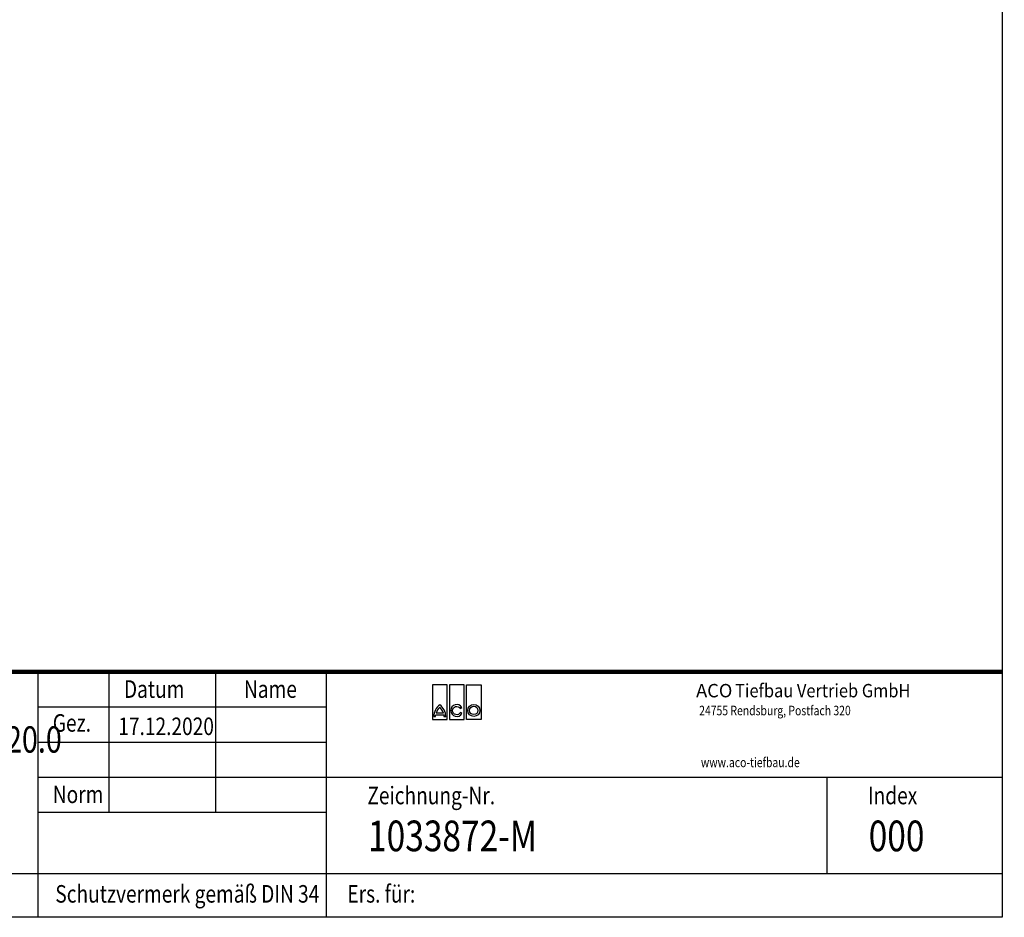
# Model space of a CAD drawing. Units: millimetres. Extents: x 32 to 2296, y 0 to 1584.
# Drawn here: x 1448 to 2296, y 0 to 774 of the extents above; entities that cross this region are included whole.
import ezdxf

# ---------------------------------------------------------------- set-up
doc = ezdxf.new("R2010")
doc.units = ezdxf.units.MM
doc.header["$LTSCALE"] = 5
doc.linetypes.add('AUSGEZOGEN', pattern=[0])
doc.layers.add('AM_BOR', color=7, linetype='Continuous', lineweight=50)
for name, color, linetype in [('DUENN', 4, 'Continuous'), ('DUENN-18', 94, 'Continuous'), ('KOPF', 12, 'AUSGEZOGEN'), ('TEXT25', 3, 'Continuous'), ('TEXT35', 143, 'Continuous')]:
    doc.layers.add(name, color=color, linetype=linetype)
doc.styles.add('TEXT20', font='isocp3.shx', dxfattribs={"width": 0.8, "height": 2})
doc.styles.add('TEXT25', font='isocp3.shx', dxfattribs={"width": 0.8, "height": 2.5})
doc.styles.add('TEXT35', font='isocp3.shx', dxfattribs={"width": 0.8, "height": 3.5})
doc.styles.add('TEXT50', font='isocp3.shx', dxfattribs={"width": 0.8, "height": 5})

# ---------------------------------------------------------------- blocks, each defined once
blk = doc.blocks.new('RA_A4_QU')
at = {"layer": 'KOPF'}
for p, q in [((300.4, 212), (300.4, 2.5)), ((300.4, 2.5), (1.1, 2.5))]:
    blk.add_line(p, q, dxfattribs=at)
blk = doc.blocks.new('SF_WEB')
at = {"layer": 'KOPF'}
for p, q in [((-109.97, 28.02), (-109.97, 0.02)), ((-101.87, 28.02), (-101.87, 12.02)), ((-89.7, 28.02), (-89.7, 12.02)), ((-77.09, 28.02), (-77.09, 0.02)), ((-109.97, 24.02), (-77.09, 24.02)), ((-109.97, 20.02), (-77.09, 20.02)), ((-109.99, 16.02), (0, 16.02)), ((-109.97, 16.02), (-77.09, 16.02)), ((-20, 16.02), (-20, 5.02)), ((-109.97, 12.02), (-77.09, 12.02)), ((-109.97, 12.02), (-77.09, 12.02)), ((-193.99, 5.02), (0, 5.02))]:
    blk.add_line(p, q, dxfattribs=at)
at = {"layer": 'KOPF', "const_width": 0.5}
blk.add_lwpolyline([(-193.99, 28.02), (0, 28.02)], dxfattribs=at)
at = {"layer": 'DUENN-18', "style": 'TEXT20', "oblique": 7, "width": 0.8}
for s, p in [('Datum', (-100.15, 25.06)), ('Name', (-86.46, 25.06)), ('Gez.', (-108.26, 21.2)), ('Norm', (-108.26, 13.05)), ('Zeichnung-Nr.', (-72.39, 12.92)), ('Index', (-15.3, 12.92)), ('Schutzvermerk gemäß DIN 34', (-107.97, 1.7)), ('Ers. für:', (-74.66, 1.7))]:
    blk.add_text(s, height=2, dxfattribs=at).set_placement(p)
at = {"layer": 'TEXT25', "width": 0.8}
for tag, p, height, style in [('F9', (-100.79, 20.82), 2, 'TEXT20'), ('F8', (-87.9, 20.73), 2, 'TEXT20'), ('F53', (-100.82, 16.54), 2, 'TEXT20'), ('F52', (-87.92, 16.76), 2, 'TEXT20'), ('F11', (-63.07, 1.78), 2.5, 'TEXT25')]:
    blk.add_attdef(tag, p, '', height=height, dxfattribs=dict(at, style=style))
at = {"layer": 'TEXT35', "style": 'TEXT35', "width": 0.8}
for tag, p, height in [('F2', (-191.97, 18.81), 3), ('F3', (-191.97, 14.39), 3), ('F13', (-192.07, 7.52), 3.5), ('F1', (-72.31, 7.56), 3.5), ('F1B', (-15.21, 7.56), 3.5)]:
    blk.add_attdef(tag, p, '', height=height, dxfattribs=at)
blk = doc.blocks.new('logo_tiefweb')
at = {"layer": 'TEXT35', "color": 1}
for p, q in [((-65.59, 26.55), (-65.59, 22.58)), ((-63.91, 26.55), (-65.59, 26.55)), ((-63.91, 22.58), (-63.91, 26.55)), ((-63.65, 26.55), (-63.65, 22.58)), ((-61.98, 26.55), (-63.65, 26.55)), ((-61.98, 22.58), (-61.98, 26.55)), ((-61.71, 22.58), (-61.71, 26.55)), ((-61.71, 26.55), (-60.04, 26.55)), ((-60.04, 26.55), (-60.04, 22.58)), ((-65.59, 22.58), (-63.91, 22.58)), ((-64.34, 23.33), (-65.17, 23.33)), ((-63.65, 22.58), (-61.98, 22.58)), ((-60.04, 22.58), (-61.71, 22.58))]:
    blk.add_line(p, q, dxfattribs=at)
for points in [[(-65.23, 22.93, -0.032324), (-65.21, 23.12), (-64.29, 23.12, -0.032324), (-64.28, 22.93), (-64.07, 22.93, 0.23696), (-64.75, 24.27, 0.23696), (-65.44, 22.93)], [(-62.4, 23.38, -3.664441), (-62.41, 23.86), (-62.23, 23.97, 3.685001), (-62.22, 23.28)]]:
    blk.add_lwpolyline(points, format="xyb", close=True, dxfattribs=at)
for radius in [0.684, 0.474]:
    blk.add_circle((-60.87, 23.62), radius, dxfattribs=at)
for centre, start, end in [((-63.75, 22.92), 132.7321, 163.9341), ((-65.75, 22.92), 16.0659, 47.2679)]:
    blk.add_arc(centre, 1.47, start, end, dxfattribs=at)
at = {"layer": 'DUENN', "color": 3, "style": 'TEXT20', "width": 0.8}
for s, p in [('24755 Rendsburg, Postfach 320', (-35.17, 23.07)), ('www.aco-tiefbau.de', (-34.97, 17.15))]:
    blk.add_text(s, height=1.089, dxfattribs=at).set_placement(p)
at = {"layer": 'TEXT35', "style": 'TEXT50'}
blk.add_text('ACO  ', height=1.525, dxfattribs=at).set_placement((-35.52, 25.12))
at = {"layer": 'TEXT35', "style": 'TEXT50', "width": 0.9}
blk.add_text('Tiefbau Vertrieb GmbH', height=1.5246, dxfattribs=at).set_placement((-31.07, 25.12))

msp = doc.modelspace()

# ---------------------------------------------------------------- block references
at = {"layer": 'AM_BOR', "xscale": 7.56, "yscale": 7.56, "zscale": 7.56}
for name, p in [('RA_A4_QU', (23.47, -18.9)), ('logo_tiefweb', (2299.21, -0.17))]:
    msp.add_blockref(name, p, dxfattribs=at)
at = {"layer": 'AM_BOR'}
ref = msp.add_blockref('SF_WEB', (2294.5, -0.17), dxfattribs=dict(at, xscale=7.56, yscale=7.56, zscale=7.56))
ref.add_attrib('F2', 'ACO PowerDrain V 100 G Seal in Rinne, L=1,0m, Typ 20.0', (843.19, 142.06), dxfattribs={"layer": 'TEXT35', "height": 22.68, "style": 'TEXT35', "width": 0.8})
ref.add_attrib('F9', '17.12.2020', (1532.55, 157.19), dxfattribs={"layer": 'TEXT25', "height": 15.12, "style": 'TEXT20', "width": 0.8})
ref.add_attrib('F1', '1033872-M', (1747.86, 56.98), dxfattribs={"layer": 'TEXT35', "height": 26.46, "style": 'TEXT35', "width": 0.8})
ref.add_attrib('F1B', '000', (2179.47, 56.98), dxfattribs={"layer": 'TEXT35', "height": 26.46, "style": 'TEXT35', "width": 0.8})

doc.saveas('drawing.dxf')
